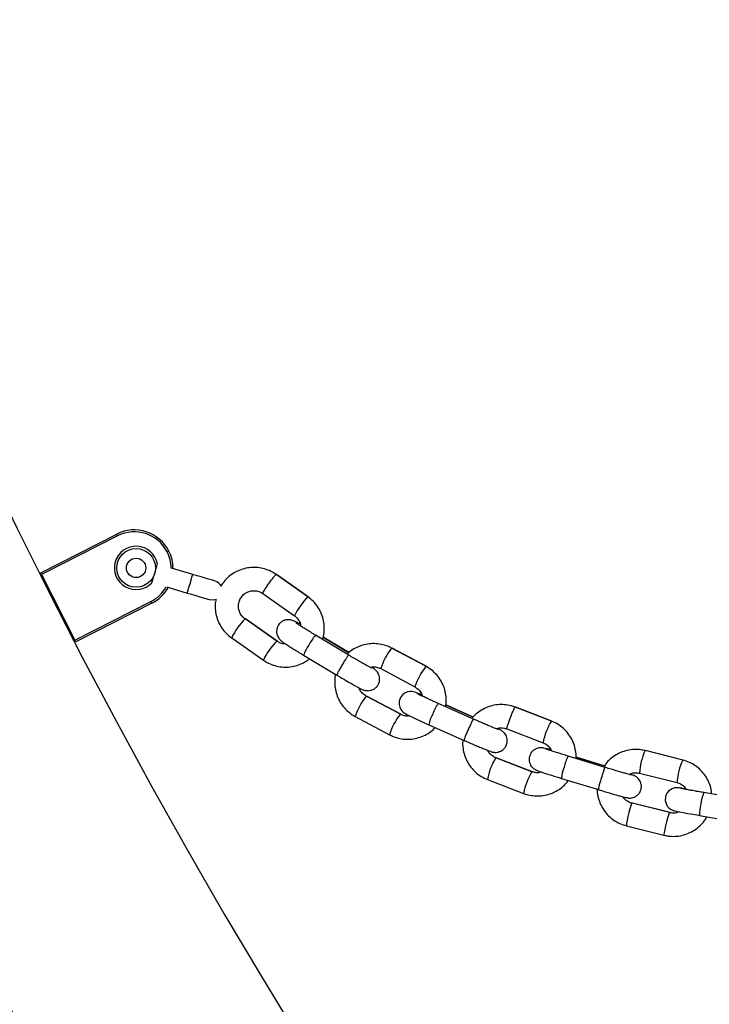
# Model space of a CAD drawing. Units: millimetres. Extents: x 5 to 415, y 5 to 292.
# Drawn here: x 254 to 261, y 186 to 197 of the extents above; entities that cross this region are included whole.
import ezdxf

# ---------------------------------------------------------------- set-up
doc = ezdxf.new("R2010")
doc.units = ezdxf.units.MM

msp = doc.modelspace()

# ---------------------------------------------------------------- linework, layer by layer
at = {"color": 7, "linetype": 'Continuous', "lineweight": 25}
for p, q in [((254.4873, 190.87855), (255.2716, 191.27763)), ((255.28067, 191.25981), (254.49636, 190.86072)), ((255.28067, 191.25981), (255.2716, 191.27763)), ((255.79167, 191.09346), (255.8095, 191.10253)), ((254.49636, 190.86072), (254.4873, 190.87855)), ((254.49636, 190.86072), (254.84103, 190.18337)), ((256.05631, 190.86106), (255.83696, 190.92549)), ((257.24275, 190.63161), (256.91591, 190.86104)), ((257.24716, 190.63161), (256.92032, 190.86104)), ((255.78701, 190.73171), (255.99995, 190.66916)), ((256.77802, 190.66461), (257.10486, 190.43518)), ((254.84103, 190.18337), (255.62533, 190.58246)), ((255.6344, 190.56463), (254.8501, 190.16555)), ((255.62533, 190.58246), (255.6344, 190.56463)), ((257.24247, 190.63169), (257.24275, 190.63161)), ((256.92235, 190.17289), (256.59551, 190.40232)), ((256.92676, 190.17289), (256.59992, 190.40232)), ((257.6656, 190.0275), (257.32326, 190.23296)), ((254.8501, 190.16555), (254.84103, 190.18337)), ((256.45762, 190.20588), (256.78446, 189.97645)), ((257.66312, 190.05272), (257.40043, 190.21038)), ((257.66478, 190.05437), (257.40091, 190.21274)), ((258.46004, 189.91243), (258.10774, 190.10022)), ((258.46445, 189.91243), (258.11215, 190.10022)), ((257.19975, 190.02718), (257.54209, 189.82171)), ((257.99485, 189.88843), (258.34715, 189.70064)), ((258.45979, 189.91249), (258.46004, 189.91243)), ((258.46445, 189.91243), (258.4642, 189.91249)), ((258.19779, 189.41798), (257.8455, 189.60576)), ((258.2022, 189.41798), (257.84991, 189.60576)), ((258.95302, 189.36689), (258.58826, 189.529)), ((258.94626, 189.38748), (258.66763, 189.51131)), ((258.94741, 189.38893), (258.66777, 189.5132)), ((259.75568, 189.34733), (259.38318, 189.49068)), ((259.76009, 189.34733), (259.38759, 189.49068)), ((257.73261, 189.39397), (258.0849, 189.20619)), ((257.73261, 189.39397), (257.73286, 189.39392)), ((259.75548, 189.34737), (259.75568, 189.34733)), ((259.76009, 189.34733), (259.75989, 189.34737)), ((258.49079, 189.30969), (258.85555, 189.14758)), ((259.29698, 189.26669), (259.66949, 189.12334)), ((261.11034, 188.94474), (260.7232, 189.04151)), ((261.11475, 188.94474), (260.7276, 189.04151)), ((259.55549, 188.82452), (259.18299, 188.96787)), ((259.5599, 188.82452), (259.1874, 188.96787)), ((260.31115, 188.86851), (259.92939, 188.98485)), ((260.30157, 188.88483), (260.01058, 188.9735)), ((260.30087, 188.88369), (260.01063, 188.97214)), ((260.665, 188.80867), (261.05215, 188.7119)), ((259.0968, 188.74388), (259.4693, 188.60054)), ((259.0968, 188.74388), (259.097, 188.74385)), ((259.85943, 188.75527), (260.24119, 188.63893)), ((261.71973, 188.53977), (261.32668, 188.6086)), ((260.97521, 188.40137), (260.58806, 188.49814)), ((260.97961, 188.40137), (260.59247, 188.49814)), ((261.28528, 188.3722), (261.67833, 188.30337)), ((260.52986, 188.26531), (260.91701, 188.16854))]:
    msp.add_line(p, q, dxfattribs=at)
at = {"color": 8, "linetype": 'Continuous', "lineweight": 25}
for p, q in [((257.24608, 190.62677), (257.24716, 190.63161)), ((256.59993, 190.40231), (256.59963, 190.39943)), ((258.46407, 189.90731), (258.46445, 189.91243)), ((257.84992, 189.60576), (257.85016, 189.60328)), ((259.76045, 189.34216), (259.76009, 189.34733)), ((259.18742, 188.96786), (259.18803, 188.96593)), ((260.59249, 188.49814), (260.59327, 188.49684)), ((260.97961, 188.40137), (260.97991, 188.4012))]:
    msp.add_line(p, q, dxfattribs=at)
at = {"color": 7, "linetype": 'Continuous', "lineweight": 25, "flags": 128}
for points in [[(255.66353, 190.8722), (255.67432, 190.90892), (255.68346, 190.94005), (255.68957, 190.96085), (255.69172, 190.96815)], [(255.63535, 190.77626), (255.6375, 190.78356), (255.64361, 190.80436), (255.65275, 190.83549), (255.66353, 190.8722)], [(256.28659, 190.79341), (256.28216, 190.79471), (256.26906, 190.79856), (256.24778, 190.80481), (256.21914, 190.81323), (256.18425, 190.82348), (256.14444, 190.83517), (256.10124, 190.84786), (256.05631, 190.86106)], [(255.99995, 190.66916), (256.04487, 190.65597), (256.08807, 190.64328), (256.12788, 190.63158), (256.16278, 190.62133), (256.19141, 190.61292), (256.21269, 190.60667), (256.2258, 190.60282), (256.23022, 190.60152)], [(256.23022, 190.60152), (256.26908, 190.59804), (256.29631, 190.60493)], [(258.41998, 189.61803), (258.40546, 189.62395), (258.37286, 189.63663), (258.34588, 189.646), (258.33373, 189.6493), (258.3193, 189.65188), (258.30089, 189.65278), (258.27622, 189.64964), (258.2475, 189.63893), (258.22033, 189.61939), (258.19813, 189.59053), (258.18477, 189.55186), (258.18403, 189.51834), (258.1908, 189.49038), (258.20196, 189.46793), (258.21489, 189.451), (258.22691, 189.43947), (258.23572, 189.43267), (258.24391, 189.42722), (258.25562, 189.42035), (258.28311, 189.40598), (258.3159, 189.38993), (258.35879, 189.36966), (258.40745, 189.34721), (258.46028, 189.32331), (258.49079, 189.30969), (258.49079, 189.30969)], [(261.14454, 188.64612), (261.13006, 188.64846), (261.09701, 188.65357), (261.07327, 188.6569), (261.06181, 188.65812), (261.05425, 188.65853), (261.04502, 188.65845), (261.02583, 188.65607), (261.001, 188.64807), (260.96848, 188.62662), (260.94749, 188.601), (260.93344, 188.56735), (260.93046, 188.52699), (260.93818, 188.49468), (260.95167, 188.46953), (260.96798, 188.45074), (260.9848, 188.43761), (260.99985, 188.42932), (261.01023, 188.42508), (261.01611, 188.42314), (261.0214, 188.42163), (261.0293, 188.41968), (261.04729, 188.41582), (261.07594, 188.41017), (261.11618, 188.40258), (261.16405, 188.39379), (261.21791, 188.3841), (261.27246, 188.37445), (261.28528, 188.3722), (261.28528, 188.3722)]]:
    msp.add_lwpolyline(points, dxfattribs=at)
at = {"color": 8, "linetype": 'Continuous', "lineweight": 25, "flags": 128}
for points in [[(255.99995, 190.66916), (256.00209, 190.67647), (256.00821, 190.69726), (256.01735, 190.72839), (256.02813, 190.76511), (256.03892, 190.80182), (256.04806, 190.83295), (256.05417, 190.85375), (256.05631, 190.86106)], [(260.58806, 188.49814), (260.58792, 188.49816), (260.58327, 188.49114), (260.5757, 188.47092), (260.5661, 188.43994), (260.55564, 188.40194), (260.54558, 188.36151), (260.53714, 188.32351), (260.53133, 188.29253), (260.52885, 188.27231), (260.53, 188.26529)], [(260.97518, 188.40138), (260.97507, 188.40139), (260.97042, 188.39437), (260.96284, 188.37415), (260.95325, 188.34317), (260.94279, 188.30517), (260.93273, 188.26474), (260.92429, 188.22674), (260.91847, 188.19576), (260.91599, 188.17554), (260.91715, 188.16852), (260.91715, 188.16852)]]:
    msp.add_lwpolyline(points, dxfattribs=at)
at = {"color": 7, "linetype": 'Continuous', "lineweight": 25}
for radius in [0.2, 0.1]:
    msp.add_circle((255.47164, 190.92857), radius, dxfattribs=at)
for centre, radius, start, end in [((310.63296, 218.99884), 62.794, 135.5050587, 222.8983095), ((310.63296, 218.99884), 65.206, 183.1468622, 222.8991089), ((255.453, 190.92113), 0.4, 26.968757, 116.968757), ((255.453, 190.92113), 0.38, 26.968757, 116.968757), ((255.47164, 190.92857), 0.22361, 10.195408, 317.065306), ((255.453, 190.92113), 0.38, 0.821468, 26.968757), ((255.453, 190.92113), 0.4, 359.949102, 26.968757), ((256.2584, 190.69747), 0.1, 25.911886, 73.630357), ((255.453, 190.92113), 0.38, 296.968757, 330.313427), ((255.453, 190.92113), 0.4, 296.968757, 330.97892)]:
    msp.add_arc(centre, radius, start, end, dxfattribs=at)
at = {"color": 8, "linetype": 'Continuous', "lineweight": 25}
for centre, radius, start, end in [((257.83428, 190.0708), 0.81538, 136.536697, 153.455659), ((257.0856, 189.91168), 0.69348, 134.96865, 154.897816), ((257.71596, 189.88951), 0.52171, 138.827441, 152.541191), ((257.4135, 189.68158), 0.69472, 134.990817, 154.884182), ((257.55521, 189.90836), 0.37479, 143.732735, 161.516851), ((258.63507, 189.68431), 0.67184, 141.746218, 162.257674), ((259.06063, 189.45708), 0.75392, 142.839745, 161.151923), ((258.34731, 189.2023), 0.6439, 141.200249, 162.681696), ((258.98461, 189.25246), 0.48329, 145.09626, 159.79982), ((258.70099, 189.01384), 0.64541, 141.230992, 162.661399), ((258.84369, 189.24235), 0.35927, 150.483761, 169.196348), ((260.36584, 188.98449), 0.71008, 149.267693, 168.723252), ((261.27001, 188.7817), 0.60554, 154.59059, 177.412421), ((259.69741, 188.64134), 0.6093, 147.594215, 170.311066), ((260.32939, 188.76781), 0.45508, 151.515353, 167.015636), ((261.73028, 188.66642), 0.67968, 155.826304, 176.162921), ((260.07116, 188.49757), 0.61061, 147.623794, 170.291622), ((260.20884, 188.73504), 0.35, 157.307942, 176.685877), ((261.73063, 188.4462), 0.43537, 158.098665, 174.173635), ((261.63102, 188.39617), 0.34657, 164.223176, 183.96604)]:
    msp.add_arc(centre, radius, start, end, dxfattribs=at)
at = {"color": 7, "linetype": 'Continuous', "lineweight": 25}
for points, knots in [([(256.91591, 190.86104), (256.90352, 190.86914), (256.87131, 190.89019), (256.81379, 190.91479), (256.74448, 190.93143), (256.67321, 190.93534), (256.60241, 190.92661), (256.5343, 190.90542), (256.47087, 190.87258), (256.41477, 190.82871), (256.37255, 190.78423), (256.35378, 190.75219), (256.347, 190.74063)], [0, 0, 0, 0, 0.06801566, 0.17677753, 0.2856163, 0.39443545, 0.50324989, 0.61205913, 0.72086433, 0.82967507, 0.9385001, 1, 1, 1, 1]), ([(256.59551, 190.40232), (256.59079, 190.40587), (256.57418, 190.4184), (256.55077, 190.44626), (256.53192, 190.48757), (256.52535, 190.53264), (256.53148, 190.57771), (256.54982, 190.61929), (256.57893, 190.6541), (256.61651, 190.67942), (256.65967, 190.69331), (256.70487, 190.69446), (256.74566, 190.68438), (256.76824, 190.67058), (256.77802, 190.66461)], [0, 0, 0, 0, 0.03544785, 0.12490671, 0.21451603, 0.30402074, 0.39346329, 0.48290128, 0.57238652, 0.66197239, 0.75168555, 0.84150177, 0.93136782, 1, 1, 1, 1]), ([(256.29573, 190.60656), (256.29362, 190.59732), (256.28624, 190.56495), (256.28666, 190.50743), (256.29698, 190.43692), (256.32034, 190.36925), (256.35522, 190.307), (256.40052, 190.25064), (256.43842, 190.22094), (256.45762, 190.20588)], [0, 0, 0, 0, 0.06211836, 0.21771323, 0.37332202, 0.52893651, 0.68454843, 0.84014531, 1, 1, 1, 1]), ([(257.39658, 190.1916), (257.402, 190.21385), (257.41305, 190.25919), (257.41403, 190.33001), (257.40331, 190.40059), (257.38005, 190.46824), (257.34514, 190.53049), (257.29985, 190.58685), (257.26195, 190.61656), (257.24275, 190.63161)], [0, 0, 0, 0, 0.13786163, 0.28089038, 0.42393049, 0.56698036, 0.71002485, 0.85305546, 1, 1, 1, 1]), ([(257.10486, 190.43518), (257.10959, 190.43162), (257.12623, 190.4191), (257.14916, 190.39116), (257.16637, 190.3574), (257.16872, 190.33538), (257.16947, 190.32833)], [0, 0, 0, 0, 0.1381184, 0.48657379, 0.83563802, 1, 1, 1, 1]), ([(257.16688, 190.34605), (257.16196, 190.34876), (257.14367, 190.35883), (257.1189, 190.37153), (257.09942, 190.38093), (257.08045, 190.3881), (257.06123, 190.39295), (257.03721, 190.3947), (257.00981, 190.39093), (256.98016, 190.37903), (256.95232, 190.35734), (256.93118, 190.32685), (256.92076, 190.29282), (256.92031, 190.26077), (256.92651, 190.23398), (256.93655, 190.21248), (256.94796, 190.19637), (256.9583, 190.18526), (256.9679, 190.17659), (256.98026, 190.16678), (256.99882, 190.1535), (257.02912, 190.13319), (257.06816, 190.10805), (257.11412, 190.07927), (257.15878, 190.05186), (257.18791, 190.03432), (257.19975, 190.02718)], [0, 0, 0, 0, 0.0250828, 0.09331777, 0.16680158, 0.19598374, 0.22191773, 0.2482251, 0.2785987, 0.31345077, 0.3524044, 0.39296215, 0.43342036, 0.46751068, 0.49736679, 0.52371775, 0.54685218, 0.56725734, 0.58895291, 0.6228049, 0.6857104, 0.75160876, 0.82117608, 0.88826601, 0.95456272, 1, 1, 1, 1]), ([(257.32326, 190.23296), (257.31455, 190.2382), (257.28922, 190.25345), (257.24867, 190.27826), (257.20494, 190.30553), (257.16812, 190.32907), (257.14139, 190.34684), (257.12736, 190.35655), (257.12182, 190.36093), (257.12268, 190.36019), (257.12277, 190.36011)], [0, 0, 0, 0, 0.08890602, 0.25859493, 0.42800741, 0.59617532, 0.76155933, 0.89461236, 0.98904425, 1, 1, 1, 1]), ([(257.01104, 190.14548), (257.00591, 190.14518), (256.98586, 190.144), (256.9547, 190.15347), (256.93213, 190.16702), (256.92235, 190.17289)], [0, 0, 0, 0, 0.16295628, 0.63757278, 1, 1, 1, 1]), ([(258.10775, 190.10021), (258.09446, 190.10674), (258.05992, 190.12371), (257.99985, 190.14109), (257.92902, 190.14915), (257.85785, 190.14429), (257.78852, 190.12711), (257.72396, 190.09727), (257.67701, 190.0675), (257.65516, 190.04506), (257.64984, 190.0396)], [0, 0, 0, 0, 0.090001345, 0.233890355, 0.377872838, 0.521833142, 0.665794821, 0.809752344, 0.953712035, 1, 1, 1, 1]), ([(257.9012, 189.89421), (257.90114, 189.89423), (257.90096, 189.8943), (257.89264, 189.8982), (257.87569, 189.90692), (257.84796, 189.92185), (257.81088, 189.94253), (257.76666, 189.96784), (257.71728, 189.99664), (257.68308, 190.01706), (257.6656, 190.0275)], [0, 0, 0, 0, 0.04085853, 0.13083467, 0.24742675, 0.38486954, 0.53270276, 0.68490785, 0.83893535, 1, 1, 1, 1]), ([(256.78446, 189.97645), (256.79686, 189.96835), (256.82907, 189.9473), (256.88658, 189.9227), (256.9559, 189.90606), (257.02714, 189.90217), (257.09802, 189.91082), (257.16588, 189.93233), (257.22155, 189.95969), (257.25083, 189.98366), (257.26177, 189.99261)], [0, 0, 0, 0, 0.08656577, 0.22499057, 0.36351325, 0.50201098, 0.64050269, 0.77898779, 0.91746774, 1, 1, 1, 1]), ([(257.53095, 189.83105), (257.52941, 189.82554), (257.52147, 189.79719), (257.5194, 189.74342), (257.52557, 189.67247), (257.54522, 189.60364), (257.57643, 189.53935), (257.61869, 189.48183), (257.67049, 189.43142), (257.71172, 189.40657), (257.73261, 189.39397)], [0, 0, 0, 0, 0.03317487, 0.17074728, 0.30833547, 0.44593382, 0.5835305, 0.72111778, 0.85868801, 1, 1, 1, 1]), ([(257.54209, 189.82172), (257.55113, 189.81631), (257.57743, 189.80057), (257.62104, 189.77487), (257.67034, 189.74636), (257.71523, 189.72099), (257.75395, 189.69975), (257.78632, 189.68293), (257.80545, 189.67377), (257.82445, 189.66658), (257.84367, 189.66173), (257.86769, 189.65998), (257.89509, 189.66375), (257.92474, 189.67565), (257.95258, 189.69734), (257.97372, 189.72783), (257.98414, 189.76186), (257.98459, 189.79391), (257.97839, 189.8207), (257.96835, 189.84219), (257.95694, 189.85831), (257.94659, 189.86942), (257.93702, 189.87807), (257.92439, 189.88803), (257.91385, 189.89581), (257.90298, 189.90309), (257.90183, 189.90385)], [0, 0, 0, 0, 0.03562359, 0.10368773, 0.17192523, 0.24040848, 0.30947403, 0.38000267, 0.45595656, 0.48611572, 0.51292553, 0.5401177, 0.57150708, 0.60753562, 0.6477985, 0.68971969, 0.73153774, 0.76677413, 0.79763502, 0.82487174, 0.84878105, 0.86987124, 0.89229835, 0.92728945, 0.99230738, 1, 1, 1, 1]), ([(257.88538, 189.90203), (257.89644, 189.90428), (257.92218, 189.90951), (257.96038, 189.90392), (257.98443, 189.89311), (257.99485, 189.88843)], [0, 0, 0, 0, 0.29919769, 0.69646433, 1, 1, 1, 1]), ([(258.66642, 189.49623), (258.66901, 189.5184), (258.67437, 189.56417), (258.66674, 189.634), (258.64752, 189.70274), (258.6162, 189.76706), (258.57397, 189.82458), (258.52215, 189.87498), (258.48093, 189.89983), (258.46004, 189.91243)], [0, 0, 0, 0, 0.13482426, 0.27837529, 0.4219322, 0.56548965, 0.70903741, 0.85257419, 1, 1, 1, 1]), ([(257.8455, 189.60576), (257.84037, 189.60871), (257.82232, 189.6191), (257.79649, 189.64414), (257.77698, 189.67125), (257.77268, 189.68815), (257.77209, 189.69049)], [0, 0, 0, 0, 0.15475507, 0.54551443, 0.93695144, 1, 1, 1, 1]), ([(258.34715, 189.70064), (258.35227, 189.69769), (258.37032, 189.68729), (258.39637, 189.66234), (258.41697, 189.63232), (258.42174, 189.61228), (258.42303, 189.60688)], [0, 0, 0, 0, 0.143127448, 0.504444523, 0.866368261, 1, 1, 1, 1]), ([(258.58826, 189.529), (258.57895, 189.53315), (258.55186, 189.54522), (258.50843, 189.56487), (258.46148, 189.5865), (258.42174, 189.60524), (258.39249, 189.61955), (258.37673, 189.62756), (258.37016, 189.63132), (258.37103, 189.63078), (258.37116, 189.6307)], [0, 0, 0, 0, 0.08777969, 0.25535413, 0.42273882, 0.58914356, 0.75331136, 0.88838454, 0.98347445, 1, 1, 1, 1]), ([(258.2947, 189.40246), (258.2878, 189.40115), (258.26621, 189.39703), (258.23226, 189.4026), (258.20821, 189.41333), (258.19779, 189.41798)], [0, 0, 0, 0, 0.2101434, 0.65789324, 1, 1, 1, 1]), ([(259.38318, 189.49068), (259.36919, 189.49553), (259.33285, 189.50815), (259.27111, 189.51807), (259.19984, 189.51741), (259.12979, 189.50391), (259.06306, 189.47839), (259.00264, 189.44087), (258.96004, 189.406), (258.9414, 189.38153), (258.93713, 189.37592)], [0, 0, 0, 0, 0.09031346, 0.23468319, 0.37914599, 0.52360727, 0.66805807, 0.81251513, 0.95697915, 1, 1, 1, 1]), ([(259.20728, 189.2602), (259.20736, 189.26018), (259.20816, 189.25996), (259.20326, 189.26148), (259.19127, 189.26593), (259.16772, 189.2751), (259.13356, 189.28902), (259.09023, 189.30718), (259.04065, 189.32841), (258.99384, 189.34881), (258.9645, 189.36181), (258.95302, 189.36689)], [0, 0, 0, 0, 0.00724513, 0.07944028, 0.18127441, 0.30888845, 0.45119541, 0.59966847, 0.75056584, 0.90246008, 1, 1, 1, 1]), ([(260.01109, 188.9613), (260.01096, 188.983), (260.01068, 189.02846), (259.99471, 189.09623), (259.96727, 189.16212), (259.92835, 189.22213), (259.87944, 189.27406), (259.82188, 189.31775), (259.77794, 189.33738), (259.75568, 189.34733)], [0, 0, 0, 0, 0.13159582, 0.27569588, 0.41980016, 0.5638923, 0.70797753, 0.85204203, 1, 1, 1, 1]), ([(258.0849, 189.20619), (258.09819, 189.19966), (258.13272, 189.1827), (258.1928, 189.16531), (258.26362, 189.15725), (258.33481, 189.16209), (258.40409, 189.17933), (258.46884, 189.20896), (258.52124, 189.24329), (258.54779, 189.27112), (258.55797, 189.28179)], [0, 0, 0, 0, 0.08627207, 0.22419007, 0.36220654, 0.50021097, 0.63820749, 0.7761917, 0.91419385, 1, 1, 1, 1]), ([(258.85555, 189.14758), (258.86515, 189.14332), (258.89308, 189.13095), (258.93934, 189.11074), (258.99153, 189.08834), (259.03889, 189.06845), (259.07948, 189.05188), (259.11265, 189.039), (259.13182, 189.03215), (259.14773, 189.02756), (259.16307, 189.02444), (259.18382, 189.02315), (259.20901, 189.02628), (259.23729, 189.03677), (259.2649, 189.05662), (259.28779, 189.08634), (259.30011, 189.122), (259.30085, 189.15686), (259.2939, 189.1855), (259.28256, 189.20823), (259.26933, 189.22541), (259.25681, 189.23714), (259.24677, 189.24467), (259.23747, 189.25072), (259.22356, 189.25867), (259.21289, 189.26428), (259.20024, 189.27061), (259.20024, 189.27061)], [0, 0, 0, 0, 0.03505724, 0.10204084, 0.16916885, 0.23649038, 0.30425525, 0.37312195, 0.44585988, 0.47494084, 0.49854481, 0.52160167, 0.55017541, 0.58464909, 0.62207695, 0.66273005, 0.70840567, 0.74586927, 0.77808891, 0.80639542, 0.83110322, 0.8523437, 0.87006039, 0.89093077, 0.92645313, 0.99997228, 1, 1, 1, 1]), ([(259.18812, 189.26721), (259.19836, 189.27063), (259.22281, 189.27877), (259.2609, 189.27784), (259.28608, 189.27006), (259.29698, 189.26669)], [0, 0, 0, 0, 0.28985891, 0.69234963, 1, 1, 1, 1]), ([(258.84369, 189.15481), (258.84273, 189.14858), (258.83818, 189.11889), (258.84262, 189.06468), (258.85742, 188.99501), (258.8853, 188.92909), (258.9241, 188.86909), (258.97305, 188.81715), (259.0306, 188.77346), (259.07454, 188.75383), (259.0968, 188.74388)], [0, 0, 0, 0, 0.03646266, 0.17358386, 0.31071853, 0.4478529, 0.58497972, 0.72209796, 0.85919518, 1, 1, 1, 1]), ([(259.66949, 189.12334), (259.67492, 189.12104), (259.6941, 189.11293), (259.72295, 189.09133), (259.74682, 189.06447), (259.75386, 189.04561), (259.75564, 189.04084)], [0, 0, 0, 0, 0.144670194, 0.510113896, 0.876235754, 1, 1, 1, 1]), ([(259.18299, 188.96787), (259.17755, 188.97017), (259.15837, 188.97827), (259.12967, 188.99995), (259.10681, 189.02489), (259.10037, 189.0416), (259.09933, 189.04429)], [0, 0, 0, 0, 0.152847575, 0.538931258, 0.925737326, 1, 1, 1, 1]), ([(259.75249, 189.04853), (259.74753, 189.04992), (259.72825, 189.05536), (259.70325, 189.062), (259.68291, 189.06697), (259.66966, 189.06969), (259.65526, 189.07147), (259.63703, 189.0717), (259.61217, 189.06764), (259.58445, 189.05595), (259.55783, 189.03483), (259.53729, 189.00592), (259.52594, 188.97087), (259.52566, 188.93594), (259.53392, 188.90588), (259.54686, 188.88244), (259.56184, 188.86499), (259.57657, 188.85295), (259.58845, 188.84567), (259.5971, 188.84129), (259.60557, 188.83755), (259.61798, 188.83269), (259.63891, 188.82525), (259.67364, 188.81362), (259.7167, 188.79967), (259.76748, 188.78362), (259.81607, 188.76852), (259.8473, 188.75898), (259.85943, 188.75527)], [0, 0, 0, 0, 0.02264514, 0.08816887, 0.15616169, 0.19118143, 0.20901661, 0.22924582, 0.25539692, 0.29100135, 0.32519748, 0.36368338, 0.40345065, 0.44190695, 0.47444046, 0.50285931, 0.52764895, 0.54876901, 0.56580911, 0.57976697, 0.59839214, 0.6332418, 0.70066191, 0.76344579, 0.82960095, 0.89452984, 0.95904198, 1, 1, 1, 1]), ([(259.92939, 188.98485), (259.91961, 188.98784), (259.89116, 188.99653), (259.84548, 189.01069), (259.79599, 189.0263), (259.75388, 189.03988), (259.7224, 189.05039), (259.70486, 189.05647), (259.69716, 189.05947), (259.69791, 189.05915), (259.69805, 189.05909)], [0, 0, 0, 0, 0.08624405, 0.25091109, 0.41551109, 0.5794044, 0.74168539, 0.87926969, 0.9763041, 1, 1, 1, 1]), ([(260.7232, 189.04151), (260.70872, 189.04462), (260.67111, 189.0527), (260.60863, 189.05501), (260.53797, 189.04565), (260.4701, 189.02369), (260.40697, 188.99022), (260.35159, 188.94559), (260.31389, 188.90626), (260.29864, 188.88023), (260.29538, 188.87466)], [0, 0, 0, 0, 0.090656424, 0.235536736, 0.380522448, 0.525498161, 0.670480991, 0.815475748, 0.960480898, 1, 1, 1, 1]), ([(261.41053, 188.59469), (261.40783, 188.61557), (261.40207, 188.66003), (261.37814, 188.72472), (261.3429, 188.78677), (261.29696, 188.84158), (261.24208, 188.88714), (261.17964, 188.92347), (261.13365, 188.93759), (261.11034, 188.94474)], [0, 0, 0, 0, 0.12821919, 0.27289311, 0.41756294, 0.5622227, 0.7068633, 0.85148648, 1, 1, 1, 1]), ([(259.65506, 188.8214), (259.64787, 188.81907), (259.62644, 188.81215), (259.59156, 188.81346), (259.56639, 188.82118), (259.55549, 188.82452)], [0, 0, 0, 0, 0.22239, 0.66311878, 1, 1, 1, 1]), ([(260.58092, 188.79083), (260.58102, 188.79081), (260.58159, 188.79071), (260.57562, 188.792), (260.56147, 188.79562), (260.53526, 188.80267), (260.49794, 188.81316), (260.4515, 188.82656), (260.39892, 188.84205), (260.35105, 188.85638), (260.32171, 188.8653), (260.31115, 188.86851)], [0, 0, 0, 0, 0.0158232, 0.09312647, 0.19896832, 0.32966616, 0.47203564, 0.61877469, 0.76713616, 0.91614493, 1, 1, 1, 1]), ([(260.56008, 188.79723), (260.5688, 188.80134), (260.59107, 188.81185), (260.62786, 188.8153), (260.65377, 188.81068), (260.665, 188.80867)], [0, 0, 0, 0, 0.26727555, 0.68250047, 1, 1, 1, 1]), ([(259.4693, 188.60054), (259.48328, 188.59568), (259.51963, 188.58306), (259.58137, 188.57314), (259.65264, 188.5738), (259.7227, 188.5873), (259.78936, 188.61287), (259.85004, 188.65017), (259.89831, 188.6911), (259.92164, 188.7225), (259.93083, 188.73486)], [0, 0, 0, 0, 0.08595275, 0.2233502, 0.36084591, 0.49832215, 0.63579714, 0.77327819, 0.91077258, 1, 1, 1, 1]), ([(260.24118, 188.63893), (260.25119, 188.63589), (260.28031, 188.62704), (260.32852, 188.61259), (260.38283, 188.59659), (260.43194, 188.5824), (260.47381, 188.57065), (260.50727, 188.56166), (260.52717, 188.55683), (260.54047, 188.55409), (260.55486, 188.55231), (260.5731, 188.55209), (260.59796, 188.55614), (260.62568, 188.56784), (260.65231, 188.58895), (260.67285, 188.61786), (260.68419, 188.65291), (260.68447, 188.68784), (260.67621, 188.7179), (260.66327, 188.74134), (260.64829, 188.75879), (260.63356, 188.77084), (260.62168, 188.77811), (260.61303, 188.78249), (260.6046, 188.78623), (260.59182, 188.79119), (260.58013, 188.79547), (260.56741, 188.79973), (260.56667, 188.79998)], [0, 0, 0, 0, 0.03452621, 0.10049646, 0.16659342, 0.23281951, 0.29935987, 0.36665367, 0.43648345, 0.47244942, 0.49076307, 0.51153881, 0.53840147, 0.57496251, 0.61008663, 0.6496123, 0.69045235, 0.72994899, 0.76336019, 0.79254936, 0.81800636, 0.83969622, 0.85720097, 0.87153259, 0.89066096, 0.92645113, 0.99569372, 1, 1, 1, 1]), ([(261.05215, 188.7119), (261.05782, 188.71029), (261.07784, 188.70458), (261.10907, 188.68665), (261.13573, 188.6633), (261.14481, 188.64589), (261.14694, 188.64182)], [0, 0, 0, 0, 0.14635139, 0.51624031, 0.8868639, 1, 1, 1, 1]), ([(260.22864, 188.6441), (260.22843, 188.63717), (260.22746, 188.60653), (260.23851, 188.55265), (260.26171, 188.4853), (260.2974, 188.42328), (260.34322, 188.36847), (260.39813, 188.3229), (260.46057, 188.28658), (260.50656, 188.27246), (260.52986, 188.26531)], [0, 0, 0, 0, 0.03990833, 0.17655696, 0.31320831, 0.44986035, 0.58649841, 0.72311967, 0.85972207, 1, 1, 1, 1]), ([(261.32668, 188.6086), (261.31657, 188.61037), (261.28716, 188.61554), (261.2399, 188.62395), (261.18859, 188.63324), (261.14471, 188.64136), (261.1113, 188.64775), (261.0919, 188.65161), (261.0828, 188.65365), (261.08329, 188.65352), (261.0834, 188.65349)], [0, 0, 0, 0, 0.08408885, 0.24466781, 0.40529452, 0.56551626, 0.72477938, 0.86516143, 0.96732785, 1, 1, 1, 1]), ([(260.58806, 188.49814), (260.58238, 188.49976), (260.56236, 188.50546), (260.53117, 188.52342), (260.5049, 188.54622), (260.49609, 188.56297), (260.49427, 188.56643)], [0, 0, 0, 0, 0.14891213, 0.525169997, 0.902139929, 1, 1, 1, 1]), ([(261.07447, 188.41046), (261.06759, 188.40727), (261.04713, 188.39776), (261.01233, 188.3948), (260.98643, 188.39939), (260.97521, 188.40137)], [0, 0, 0, 0, 0.22313267, 0.66341862, 1, 1, 1, 1]), ([(260.91701, 188.16854), (260.93148, 188.16543), (260.96909, 188.15734), (261.03158, 188.15504), (261.10223, 188.16439), (261.17012, 188.18635), (261.23317, 188.21987), (261.28887, 188.26429), (261.3322, 188.31135), (261.35184, 188.34595), (261.35977, 188.35993)], [0, 0, 0, 0, 0.08562581, 0.22248018, 0.35944301, 0.49638831, 0.63333963, 0.770295, 0.9072674, 1, 1, 1, 1])]:
    msp.add_open_spline(points, degree=3, knots=knots, dxfattribs=at)
at = {"color": 8, "linetype": 'Continuous', "lineweight": 25}
for points, knots in [([(256.77851, 190.66529), (256.77848, 190.66667), (256.7784, 190.66957), (256.79117, 190.69174), (256.81193, 190.72417), (256.83827, 190.76283), (256.86592, 190.80146), (256.8905, 190.83396), (256.9092, 190.85669), (256.91348, 190.85965), (256.91562, 190.86112)], [0, 0, 0, 0, 0.11365252, 0.24027416, 0.36689224, 0.49351379, 0.62014106, 0.74675858, 0.87338095, 1, 1, 1, 1]), ([(257.66517, 190.02672), (257.66524, 190.02703), (257.66593, 190.03018), (257.65818, 190.0212), (257.64249, 189.99957), (257.61985, 189.96497), (257.60353, 189.93806), (257.59537, 189.92461)], [0, 0, 0, 0, 0.02630326, 0.2697299, 0.51314531, 0.75657628, 1, 1, 1, 1]), ([(257.59537, 189.92461), (257.58744, 189.91111), (257.57157, 189.88412), (257.55324, 189.85014), (257.54204, 189.82686), (257.54235, 189.82381), (257.54249, 189.82237)], [0, 0, 0, 0, 0.25586384, 0.51172808, 0.76759683, 1, 1, 1, 1]), ([(259.29718, 189.2672), (259.29677, 189.26881), (259.2959, 189.27214), (259.3029, 189.29764), (259.31518, 189.33463), (259.33139, 189.37868), (259.34891, 189.42272), (259.36497, 189.45975), (259.37772, 189.48566), (259.38122, 189.48903), (259.38298, 189.49071)], [0, 0, 0, 0, 0.117951802, 0.243958119, 0.36996339, 0.49597532, 0.621981696, 0.747986986, 0.873992363, 1, 1, 1, 1]), ([(258.95276, 189.36625), (258.95278, 189.3665), (258.95304, 189.36972), (258.94643, 189.36012), (258.93348, 189.33713), (258.91521, 189.30024), (258.90228, 189.27157), (258.89581, 189.25724)], [0, 0, 0, 0, 0.02015662, 0.26512069, 0.51007716, 0.75503355, 1, 1, 1, 1]), ([(258.89581, 189.25724), (258.88958, 189.24286), (258.87712, 189.2141), (258.86307, 189.17788), (258.85477, 189.15296), (258.85547, 189.1497), (258.85581, 189.14814)], [0, 0, 0, 0, 0.25459957, 0.50920196, 0.76380015, 1, 1, 1, 1]), ([(260.31102, 188.86801), (260.31101, 188.86819), (260.31083, 188.87144), (260.30546, 188.86135), (260.29539, 188.83734), (260.28172, 188.79872), (260.27237, 188.76872), (260.26769, 188.75372)], [0, 0, 0, 0, 0.01492284, 0.26118895, 0.50745931, 0.75373177, 1, 1, 1, 1]), ([(260.26769, 188.75372), (260.26326, 188.73868), (260.25438, 188.70858), (260.24485, 188.67066), (260.23965, 188.64445), (260.24077, 188.64103), (260.24132, 188.63936)], [0, 0, 0, 0, 0.25328686, 0.50656845, 0.75984826, 1, 1, 1, 1])]:
    msp.add_open_spline(points, degree=3, knots=knots, dxfattribs=at)

doc.saveas('drawing.dxf')
